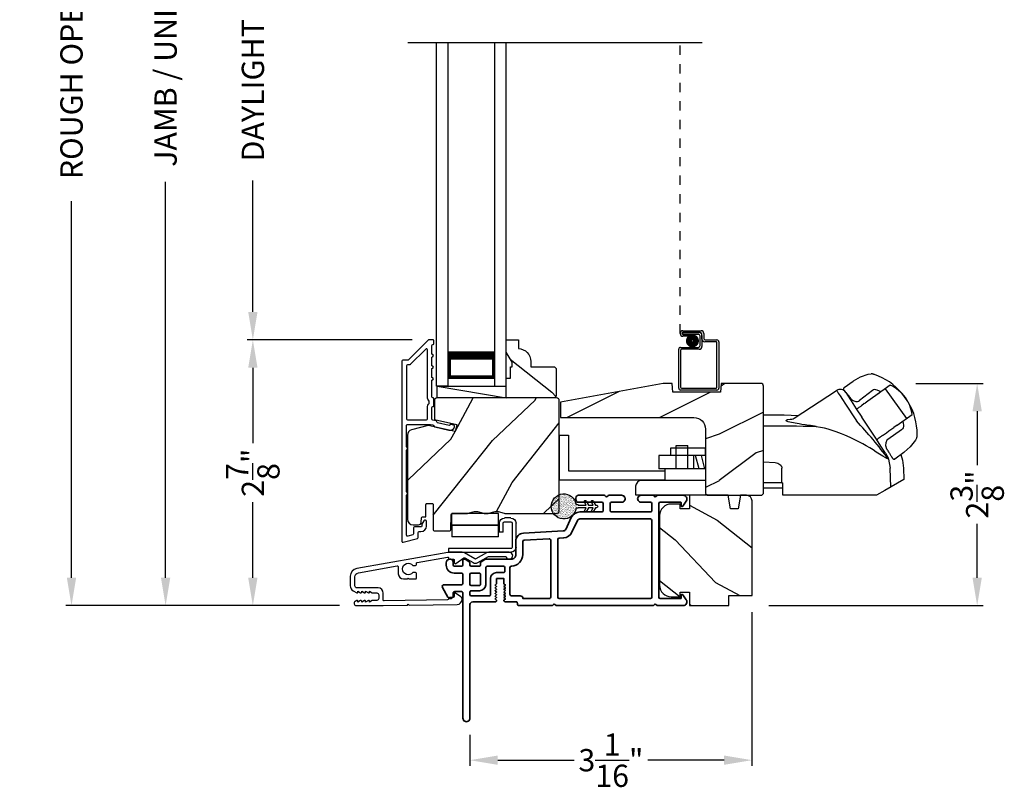
# Model space of a CAD drawing. Extents: x 0 to 102, y 0 to 44.
# Drawn here: x 72 to 82, y 21 to 29 of the extents above; entities that cross this region are included whole.
import ezdxf

# ---------------------------------------------------------------- set-up
doc = ezdxf.new("R2010")
doc.units = 0
doc.header["$LTSCALE"] = 2
doc.header["$MEASUREMENT"] = 0
doc.header["$PDMODE"] = 3
doc.linetypes.add('HIDDEN', pattern=[0.075, 0.05, -0.025])
doc.layers.get('0').update_dxf_attribs({"linetype": 'CONTINUOUS'})
doc.layers.get('DEFPOINTS').update_dxf_attribs({"color": 3, "linetype": 'CONTINUOUS'})
doc.layers.add('Dim', color=7, linetype='CONTINUOUS')
doc.styles.get("Standard").update_dxf_attribs({"font": 'arial.ttf'})
doc.dimstyles.get("Standard").update_dxf_attribs({"dimtxt": 0.24, "dimasz": 0.3, "dimexe": 0.0625, "dimexo": 0.18, "dimgap": 0.09, "dimtad": 0, "dimdec": 4, "dimzin": 0, "dimdsep": 46, "dimlunit": 4, "dimtxsty": 'Standard', "dimcen": 0, "dimadec": 5, "dimazin": 0, "dimtfac": 1, "dimtdec": 4, "dimtofl": 0, "dimtmove": 0, "dimatfit": 3, "dimfxl": 1, "dimtolj": 1, "dimtzin": 0, "dimarcsym": 0})

# ---------------------------------------------------------------- blocks, each defined once
blk = doc.blocks.new('*D415')
at = {"layer": 'DEFPOINTS', "color": 0, "transparency": 16777216}
for p in [(73.127, 35.346), (74.067, 35.346), (75.181, 22.741)]:
    blk.add_point(p, dxfattribs=at)
at = {"layer": 'Dim', "color": 0, "lineweight": -2, "transparency": 16777216}
for p, q in [((73.887, 35.346), (73.064, 35.346)), ((73.127, 35.046), (73.127, 30.784)), ((73.127, 23.041), (73.127, 27.304)), ((75.001, 22.741), (73.064, 22.741))]:
    blk.add_line(p, q, dxfattribs=at)
at = {"layer": 'Dim', "color": 0, "transparency": 16777216}
for points in [[(73.077, 35.046), (73.177, 35.046), (73.127, 35.346)], [(73.077, 23.041), (73.177, 23.041), (73.127, 22.741)]]:
    blk.add_solid(points, dxfattribs=at)
at = {"layer": 'Dim', "color": 0, "transparency": 16777216, "insert": (73.127, 29.044), "char_height": 0.24, "attachment_point": 5, "rotation": 90}
blk.add_mtext('\\A1;JAMB / UNIT HEIGHT', dxfattribs=at)
blk = doc.blocks.new('*D417')
at = {"layer": 'DEFPOINTS', "color": 0, "transparency": 16777216}
for p in [(72.113, 35.846), (75.358, 35.846), (75.181, 22.741)]:
    blk.add_point(p, dxfattribs=at)
at = {"layer": 'Dim', "color": 0, "lineweight": -2, "transparency": 16777216}
for p, q in [((75.178, 35.846), (72.051, 35.846)), ((72.113, 35.546), (72.113, 31.491)), ((72.113, 23.041), (72.113, 27.097)), ((75.001, 22.741), (72.051, 22.741))]:
    blk.add_line(p, q, dxfattribs=at)
at = {"layer": 'Dim', "color": 0, "transparency": 16777216}
for points in [[(72.063, 35.546), (72.163, 35.546), (72.113, 35.846)], [(72.063, 23.041), (72.163, 23.041), (72.113, 22.741)]]:
    blk.add_solid(points, dxfattribs=at)
at = {"layer": 'Dim', "color": 0, "transparency": 16777216, "insert": (72.113, 29.294), "char_height": 0.24, "attachment_point": 5, "rotation": 90}
blk.add_mtext('\\A1;ROUGH OPENING HEIGHT', dxfattribs=at)
blk = doc.blocks.new('A$C3EEA369A')
for p, q in [((3.069, 0.993), (3.167, 1.062)), ((3.167, 1.062), (3.17, 1.064)), ((3.17, 1.064), (3.245, 1.107)), ((3.245, 1.107), (3.33, 1.136)), ((3.33, 1.136), (3.362, 1.14)), ((3.362, 1.14), (3.362, 1.14)), ((3.067, 0.966), (3.063, 0.97)), ((3.566, 1.019), (3.475, 0.954)), ((3.511, 0.981), (3.508, 0.978)), ((3.511, 0.981), (3.741, 0.661)), ((3.376, 0.884), (3.324, 0.847)), ((3.411, 0.909), (3.376, 0.884)), ((3.465, 0.948), (3.411, 0.909)), ((3.447, 0.934), (3.411, 0.909)), ((3.475, 0.954), (3.465, 0.948)), ((3.729, 0.885), (3.69, 0.932)), ((3.759, 0.835), (3.729, 0.885)), ((3.286, 0.82), (3.256, 0.798)), ((3.286, 0.82), (3.296, 0.827)), ((3.324, 0.847), (3.296, 0.827)), ((3.64, 0.588), (3.801, 0.704)), ((3.741, 0.661), (3.74, 0.66)), ((3.741, 0.661), (3.741, 0.661)), ((3.552, 0.526), (3.605, 0.564)), ((3.64, 0.588), (3.605, 0.564)), ((0, 0.48), (0, 0)), ((0, 0.48), (0.098, 0.48)), ((0.098, 0.48), (0.098, 0.098)), ((3.484, 0.477), (3.515, 0.499)), ((3.515, 0.499), (3.525, 0.507)), ((3.525, 0.507), (3.552, 0.526)), ((3.839, 0.428), (3.782, 0.354)), ((3.852, 0.455), (3.839, 0.428)), ((1.198, 0.341), (1.198, 0.263)), ((1.573, 0.341), (1.198, 0.341)), ((1.259, 0.118), (1.259, 0.368)), ((1.259, 0.368), (1.384, 0.368)), ((1.384, 0.118), (1.384, 0.368)), ((1.573, 0.341), (1.573, 0.263)), ((3.782, 0.354), (3.717, 0.298)), ((1.574, 0.263), (1.073, 0.263)), ((1.073, 0.263), (1.073, 0.118)), ((1.448, 0.263), (1.448, 0.118)), ((1.507, 0.118), (1.468, 0.263)), ((1.57, 0.118), (1.531, 0.263)), ((3.549, 0.221), (3.564, 0.125)), ((3.6, 0.222), (3.594, 0.227)), ((3.614, 0.224), (3.616, 0.224)), ((3.714, 0.295), (3.616, 0.224)), ((3.717, 0.298), (3.714, 0.295)), ((1.574, 0.118), (1.073, 0.118)), ((1.136, 0.118), (1.136, -0.007)), ((2.398, -0.031), (2.398, 0.125)), ((3.571, -0.079), (3.564, 0.125)), ((0, 0), (1.136, 0)), ((0.098, 0.098), (1.136, 0.098)), ((0.823, -0.07), (0.823, -0.163)), ((1.574, -0.007), (0.886, -0.007)), ((2.398, -0.031), (2.201, -0.031)), ((2.41, -0.09), (2.201, -0.09)), ((2.398, -0.031), (2.41, -0.031)), ((2.41, -0.167), (2.41, -0.031)), ((0.823, -0.163), (1.591, -0.163)), ((3.419, -0.167), (2.41, -0.167))]:
    blk.add_line(p, q)
blk.add_lwpolyline([(2.77, 0.572), (2.768, 0.573), (2.764, 0.573), (2.751, 0.576), (2.707, 0.583), (2.684, 0.586), (2.666, 0.589), (2.65, 0.592), (2.615, 0.597), (2.586, 0.602), (2.562, 0.606), (2.502, 0.616), (2.466, 0.624), (2.447, 0.631), (2.44, 0.637), (2.461, 0.648), (2.488, 0.652), (2.507, 0.654, 0.123414), (2.53, 0.662), (2.988, 0.962)], format="xyb")
for points in [[(2.988, 0.962), (2.988, 0.962), (2.993, 0.954), (3.006, 0.934), (3.026, 0.904), (3.053, 0.863), (3.085, 0.814), (3.121, 0.759), (3.161, 0.699), (3.202, 0.636)], [(3.086, 0.942), (3.088, 0.94), (3.106, 0.912), (3.145, 0.851), (3.201, 0.766), (3.261, 0.675)], [(2.201, 0.701), (2.423, 0.698), (2.575, 0.692)], [(3.515, 0.288), (3.473, 0.352), (3.411, 0.447), (3.332, 0.566), (3.261, 0.675)], [(3.549, 0.221), (3.531, 0.23), (3.51, 0.241), (3.486, 0.255), (3.452, 0.277), (3.416, 0.299), (3.381, 0.322), (3.345, 0.344), (3.307, 0.367), (3.271, 0.387), (3.229, 0.41), (3.185, 0.432), (3.135, 0.456), (3.078, 0.482), (3.042, 0.496), (2.983, 0.518), (2.94, 0.532), (2.899, 0.544), (2.859, 0.555), (2.816, 0.564), (2.77, 0.572)], [(3.515, 0.288), (3.543, 0.238), (3.545, 0.235)], [(3.68, 0.271), (3.7, 0.213), (3.711, 0.125)], [(2.201, 0.195), (2.326, 0.186), (2.354, 0.178), (2.377, 0.166), (2.386, 0.158), (2.392, 0.148), (2.397, 0.138), (2.398, 0.125)], [(3.709, 0.125), (3.714, 0.003), (3.508, -0.115), (3.419, -0.167)]]:
    blk.add_lwpolyline(points)
at = {"flags": 128}
for points in [[(3.467, 0.947), (3.426, 0.966, 0.283498), (3.374, 0.961), (3.234, 0.853)], [(3.701, 0.632), (3.708, 0.587, -0.283498), (3.687, 0.538), (3.539, 0.433, 0.215445), (3.519, 0.397), (3.516, 0.368), (3.527, 0.334)]]:
    blk.add_lwpolyline(points, format="xyb", dxfattribs=at)
for centre, radius, start, end in [((3.364, 1.071), 0.0693, 81.4691, 91.4848), ((3.206, 0.541), 0.622, 38.903, 72.1474), ((3.027, 0.903), 0.0709, 33.2468, 123.2535), ((3.088, 0.977), 0.0254, 150.5801, 196.6008), ((3.083, 0.976), 0.0223, 129.0597, 141.5364), ((3.417, 0.676), 0.374, 33.713, 66.5782), ((3.208, 0.927), 0.0847, 220.0835, 274.6953), ((3.208, 0.876), 0.0346, 281.2581, 318.496), ((3.419, 0.653), 0.386, 7.6102, 36.7805), ((3.234, 0.502), 0.622, 358.8236, 32.4617), ((2.392, -10.408), 10.986, 88.0263, 90.9933), ((-0.648, -2.939), 5.254, 36.9725, 42.8829), ((3.747, 0.488), 0.11, 342.6028, 348.3832), ((3.526, 0.313), 0.0231, 209.9299, 225.4104), ((3.524, 0.221), 0.0249, 0.5039, 33.5402), ((3.604, 0.233), 0.0117, 250.5726, 304.8426), ((3.612, 0.234), 0.00984, 260.547, 280.1481), ((0.886, -0.07), 0.063, 90, 180)]:
    blk.add_arc(centre, radius, start, end)
for points, degree in [([(3.376, 1.139), (3.376, 1.139), (3.375, 1.139), (3.375, 1.139), (3.375, 1.139)], 3), ([(3.397, 1.133), (3.396, 1.133), (3.394, 1.134), (3.39, 1.135), (3.387, 1.136), (3.383, 1.137), (3.38, 1.138), (3.377, 1.139), (3.376, 1.139)], 3), ([(3.067, 0.966), (3.067, 0.965), (3.068, 0.964), (3.069, 0.963), (3.07, 0.961), (3.072, 0.96), (3.074, 0.957), (3.076, 0.955), (3.077, 0.954)], 3), ([(3.069, 0.993), (3.069, 0.993), (3.069, 0.993), (3.068, 0.992), (3.068, 0.992)], 3), ([(3.069, 0.993), (3.069, 0.993)], 1), ([(3.077, 0.954), (3.078, 0.953), (3.082, 0.949), (3.088, 0.941), (3.094, 0.935), (3.096, 0.931)], 3), ([(3.096, 0.931), (3.1, 0.927), (3.107, 0.918), (3.119, 0.902), (3.128, 0.891), (3.133, 0.885)], 3), ([(3.133, 0.885), (3.134, 0.884), (3.136, 0.881), (3.139, 0.877), (3.142, 0.874), (3.143, 0.872)], 3), ([(3.855, 0.468), (3.855, 0.469), (3.855, 0.471), (3.856, 0.474), (3.856, 0.478), (3.856, 0.482), (3.856, 0.486), (3.856, 0.488), (3.856, 0.489)], 3), ([(3.855, 0.466), (3.855, 0.466), (3.855, 0.467), (3.855, 0.468), (3.855, 0.468)], 3), ([(3.527, 0.334), (3.528, 0.332), (3.53, 0.329), (3.533, 0.325), (3.535, 0.322), (3.536, 0.32)], 3), ([(3.536, 0.32), (3.54, 0.314), (3.548, 0.302), (3.558, 0.285), (3.564, 0.276), (3.567, 0.271)], 3), ([(3.567, 0.271), (3.57, 0.267), (3.574, 0.26), (3.579, 0.251), (3.582, 0.247), (3.583, 0.245)], 3), ([(3.583, 0.245), (3.584, 0.243), (3.586, 0.24), (3.588, 0.237), (3.589, 0.234), (3.59, 0.232), (3.59, 0.231)], 3), ([(3.59, 0.231), (3.594, 0.227)], 1), ([(3.616, 0.224), (3.617, 0.225)], 1)]:
    blk.add_open_spline(points, degree=degree)
for points, knots in [([(3.204, 0.761), (3.213, 0.768), (3.231, 0.78), (3.248, 0.792), (3.256, 0.798)], [0, 0, 0, 0, 0.549699, 1, 1, 1, 1]), ([(3.428, 0.438), (3.429, 0.438), (3.431, 0.439), (3.432, 0.44), (3.433, 0.441)], [0, 0, 0, 0, 0.553991, 1, 1, 1, 1]), ([(3.484, 0.477), (3.474, 0.47), (3.457, 0.458), (3.44, 0.446), (3.433, 0.441)], [0, 0, 0, 0, 0.570016, 1, 1, 1, 1])]:
    blk.add_open_spline(points, degree=3, knots=knots)
blk = doc.blocks.new('A$C0EC07B98')
for p, q in [((0, 0.475), (0.766, 0.475)), ((0, 0.429), (0, 0.475)), ((0.766, 0.429), (0, 0.429)), ((0.783, 0.118), (0.783, 0.412)), ((0.829, 0.412), (0.829, 0.118)), ((0.614, 0.285), (0.042, 0.285)), ((0.042, 0.142), (0.042, 0.285)), ((0.614, 0.285), (0.614, 0.142)), ((0.614, 0.142), (0.042, 0.142)), ((0.042, 0.142), (0.614, 0.142)), ((0.042, 0.142), (0.042, 0)), ((0.614, 0.142), (0.614, 0)), ((0.669, 0.227), (0.623, 0.227)), ((0.623, 0.118), (0.623, 0.227)), ((0.669, 0.227), (0.669, 0.118)), ((0.686, 0.101), (0.766, 0.101)), ((0.766, 0.055), (0.686, 0.055)), ((0.614, 0), (0.042, 0))]:
    blk.add_line(p, q)
for centre, radius, start, end in [((0.766, 0.412), 0.0629, 0.0004, 89.999), ((0.766, 0.412), 0.0171, 359.9976, 90.0036), ((0.686, 0.118), 0.0629, 180.0006, 269.9989), ((0.686, 0.118), 0.0171, 180.0007, 269.9959), ((0.766, 0.118), 0.0171, 270.0041, 359.9993), ((0.766, 0.118), 0.0629, 270.001, 359.9996)]:
    blk.add_arc(centre, radius, start, end)
blk = doc.blocks.new('*D377')
at = {"layer": 'DEFPOINTS', "color": 0, "transparency": 16777216}
for p in [(74.067, 25.603), (75.963, 25.603), (75.181, 22.741)]:
    blk.add_point(p, dxfattribs=at)
at = {"layer": 'Dim', "color": 0, "lineweight": -2, "transparency": 16777216}
for p, q in [((75.783, 25.603), (74.005, 25.603)), ((74.067, 25.303), (74.067, 24.489)), ((74.067, 23.041), (74.067, 23.855)), ((75.001, 22.741), (74.005, 22.741))]:
    blk.add_line(p, q, dxfattribs=at)
at = {"layer": 'Dim', "color": 0, "transparency": 16777216}
for points in [[(74.017, 25.303), (74.117, 25.303), (74.067, 25.603)], [(74.017, 23.041), (74.117, 23.041), (74.067, 22.741)]]:
    blk.add_solid(points, dxfattribs=at)
at = {"layer": 'Dim', "color": 0, "transparency": 16777216, "insert": (74.067, 24.172), "char_height": 0.24, "attachment_point": 5, "rotation": 90}
blk.add_mtext('\\A1;2{\\H1x;\\S7/8;}"', dxfattribs=at)
blk = doc.blocks.new('*D378')
at = {"layer": 'DEFPOINTS', "color": 0, "transparency": 16777216}
for p in [(74.067, 32.486), (75.963, 32.486), (75.964, 25.603)]:
    blk.add_point(p, dxfattribs=at)
at = {"layer": 'Dim', "color": 0, "lineweight": -2, "transparency": 16777216}
for p, q in [((75.783, 32.486), (74.005, 32.486)), ((74.067, 32.186), (74.067, 30.769)), ((74.067, 25.903), (74.067, 27.32)), ((75.784, 25.603), (74.005, 25.603))]:
    blk.add_line(p, q, dxfattribs=at)
at = {"layer": 'Dim', "color": 0, "transparency": 16777216}
for points in [[(74.017, 32.186), (74.117, 32.186), (74.067, 32.486)], [(74.017, 25.903), (74.117, 25.903), (74.067, 25.603)]]:
    blk.add_solid(points, dxfattribs=at)
at = {"layer": 'Dim', "color": 0, "transparency": 16777216, "insert": (74.067, 29.045), "char_height": 0.24, "attachment_point": 5, "rotation": 90}
blk.add_mtext('\\A1;DAYLIGHT OPENING', dxfattribs=at)
blk = doc.blocks.new('A$C670A160E')
h = blk.add_hatch()
h.set_pattern_fill('AR-SAND', color=256, scale=0.01, angle=90)
h.set_pattern_definition([(127.5, (9.122958, -27.001731), (-0.019268238, -0.000629934), [0, -0.0152, 0, -0.017, 0, -0.01625]), (97.5, (9.122958, -27.00173), (-0.02822146, 0.017697767), [0, -0.0082, 0, -0.0137, 0, -0.00525]), (57.5, (9.122958, -27.01403), (-5.6591e-05, 0.031141419), [0, -0.005, 0, -0.018, 0, -0.0235]), (47.5, (9.122958, -27.01403), (-0.008776756, 0.030061266), [0, -0.0025, 0, -0.0118, 0, -0.0135])])
edge = h.paths.add_edge_path()
edge.add_arc((0.135, 0.135), 0.135, 98.4528, 441.5472)
edge.add_arc((0.135, 0.145), 0.126, 440.9231, 459.0769)
for p, q in [((0.121, 0.476), (0.078, 0.452)), ((0.089, 0.433), (0.121, 0.452)), ((0.121, 0.487), (0.121, 0.476)), ((0.121, 0.452), (0.121, 0.401)), ((0.15, 0.476), (0.15, 0.487)), ((0.193, 0.452), (0.15, 0.476)), ((0.15, 0.452), (0.182, 0.433)), ((0.15, 0.401), (0.15, 0.452)), ((0.121, 0.401), (0.078, 0.376)), ((0.089, 0.358), (0.121, 0.377)), ((0.121, 0.377), (0.121, 0.29)), ((0.193, 0.376), (0.15, 0.401)), ((0.15, 0.377), (0.182, 0.358)), ((0.15, 0.29), (0.15, 0.377)), ((0.116, 0.281), (0.116, 0.269)), ((0.119, 0.286), (0.117, 0.285)), ((0.154, 0.285), (0.152, 0.286)), ((0.155, 0.269), (0.155, 0.281))]:
    blk.add_line(p, q)
for centre, radius, start, end in [((0.083, 0.443), 0.0105, 119.9976, 300.0025), ((0.135, 0.487), 0.0145, 359.9996, 180.0004), ((0.188, 0.443), 0.0105, 239.9975, 60.0024), ((0.083, 0.367), 0.0105, 119.9976, 300.0026), ((0.188, 0.367), 0.0105, 239.9974, 60.0024), ((0.135, 0.135), 0.135, 98.4528, 81.5472), ((0.121, 0.281), 0.00501, 129.9935, 180.0124), ((0.116, 0.29), 0.00502, 310.0501, 359.9566), ((0.155, 0.29), 0.00501, 179.9884, 230.0049), ((0.15, 0.281), 0.00501, 359.9876, 50.0065)]:
    blk.add_arc(centre, radius, start, end)
blk = doc.blocks.new('A$C718876F9')
at = {"color": 7, "linetype": 'Continuous', "lineweight": 35}
for points in [[(1.25, 1.182), (1.25, 0.831, 0.414206), (1.27, 0.811), (1.275, 0.811, -0.414217), (1.29, 0.796), (1.29, 0.681, 0.414244), (1.305, 0.666), (1.307, 0.666), (1.322, 0.681), (1.337, 0.666), (1.351, 0.681), (1.366, 0.666), (1.381, 0.681), (1.396, 0.666), (1.411, 0.681), (1.426, 0.666), (1.44, 0.681), (1.455, 0.666), (1.47, 0.681), (1.485, 0.666), (1.54, 0.666), (1.54, 0.586), (1.485, 0.586), (1.47, 0.571), (1.455, 0.586), (1.44, 0.571), (1.426, 0.586), (1.411, 0.571), (1.396, 0.586), (1.381, 0.571), (1.366, 0.586), (1.351, 0.571), (1.337, 0.586), (1.322, 0.571), (1.307, 0.586), (1.305, 0.586, 0.414244), (1.29, 0.571), (1.29, 0.329, -0.414206), (1.26, 0.299), (0.037, 0.299, 1.000014), (0.037, 0.224), (1.385, 0.224, -0.414217), (1.4, 0.209), (1.4, 0.134, -0.414214), (1.385, 0.119), (1.355, 0.119, 0.767322), (1.34, 0.063), (1.445, 0.003, 0.577345), (1.475, 0.02), (1.475, 0.209, -0.414217), (1.49, 0.224), (1.585, 0.224, -0.414217), (1.6, 0.209), (1.6, 0.129, 0.414211), (1.685, 0.044), (1.71, 0.044, 0.414203), (1.75, 0.084), (1.75, 0.089, 0.414206), (1.72, 0.119), (1.69, 0.119, -0.414214), (1.675, 0.134), (1.675, 0.209, -0.414217), (1.69, 0.224), (1.74, 0.224, 0.414198), (1.75, 0.234), (1.75, 0.238, 0.140562), (1.745, 0.254), (1.722, 0.292, 0.258606), (1.709, 0.299), (1.69, 0.299, -0.414207), (1.675, 0.314), (1.675, 0.399, -0.414214), (1.69, 0.414), (1.709, 0.414, 0.258588), (1.722, 0.421), (1.745, 0.459, 0.140562), (1.75, 0.475), (1.75, 0.744, -0.414222), (1.8, 0.794), (1.945, 0.794, 0.398127), (2.03, 0.875), (2.054, 1.305, -0.276546), (2.071, 1.331), (2.197, 1.39, 0.291473), (2.258, 1.485), (2.258, 1.72, -0.414242), (2.273, 1.735), (2.348, 1.735, -0.414203), (2.363, 1.72), (2.363, 1.47, 0.414208), (2.393, 1.44), (2.408, 1.44, 0.414227), (2.438, 1.47), (2.438, 1.746, 0.267976), (2.43, 1.759, -0.57734), (2.43, 1.785, 0.267976), (2.438, 1.798), (2.438, 1.934, 1.000003), (2.363, 1.934), (2.363, 1.825, -0.414203), (2.348, 1.81), (2.273, 1.81, -0.414242), (2.258, 1.825), (2.258, 2.244, -0.414241), (2.273, 2.259), (2.348, 2.259, -0.414202), (2.363, 2.244), (2.363, 2.144, 1.000003), (2.438, 2.144), (2.438, 2.27, 0.267978), (2.43, 2.283, -0.577339), (2.43, 2.309, 0.267978), (2.438, 2.322), (2.438, 2.597, 0.606819), (2.375, 2.63), (2.322, 2.593, 0.733246), (2.328, 2.575), (2.358, 2.575, -0.414248), (2.363, 2.57), (2.363, 2.349, -0.414201), (2.348, 2.334), (1.34, 2.334, -0.414213), (1.325, 2.349), (1.325, 2.57, -0.414132), (1.33, 2.575), (1.36, 2.575, 0.733247), (1.366, 2.593), (1.313, 2.63, 0.606817), (1.25, 2.597), (1.25, 2.322, 0.267911), (1.257, 2.309, -0.577339), (1.257, 2.283, 0.26791), (1.25, 2.27), (1.25, 1.234, 0.267909), (1.257, 1.221, -0.57734), (1.257, 1.195, 0.267913)], [(1.97, 1.154, 0.430499), (1.955, 1.17), (1.34, 1.17, 0.414217), (1.325, 1.155), (1.325, 0.871, -0.414226), (1.355, 0.841), (1.355, 0.746, 0.414217), (1.37, 0.731), (1.66, 0.731, 0.410198), (1.675, 0.746, -0.410178), (1.8, 0.869), (1.94, 0.869, 0.398129), (1.955, 0.883)]]:
    blk.add_lwpolyline(points, format="xyb", close=True, dxfattribs=at)
for points in [[(2.183, 2.244, 0.414202), (2.168, 2.259), (1.34, 2.259, 0.414213), (1.325, 2.244), (1.325, 1.26, 0.414212), (1.34, 1.245), (1.961, 1.245, 0.398117), (1.976, 1.259), (1.979, 1.309, -0.276548), (2.039, 1.399), (2.166, 1.458, 0.291483), (2.183, 1.485), (2.183, 2.244)], [(1.37, 0.299), (1.395, 0.299, 0.414234), (1.41, 0.314), (1.41, 0.404, -0.41421), (1.475, 0.469), (1.655, 0.469, 0.258596), (1.668, 0.476), (1.673, 0.485, 0.140599), (1.675, 0.492), (1.675, 0.661, 0.414195), (1.66, 0.676), (1.62, 0.676, 0.414234), (1.605, 0.661), (1.605, 0.586, -0.41421), (1.54, 0.521), (1.37, 0.521, 0.414217), (1.355, 0.506), (1.355, 0.314, 0.414207), (1.37, 0.299)], [(1.585, 0.414), (1.48, 0.414, 0.414214), (1.465, 0.399), (1.465, 0.314, 0.414207), (1.48, 0.299), (1.585, 0.299, 0.414207), (1.6, 0.314), (1.6, 0.399, 0.414214), (1.585, 0.414)]]:
    blk.add_lwpolyline(points, format="xyb", dxfattribs=at)
blk.add_blockref('A$C670A160E', (2.183, 1.176))
blk = doc.blocks.new('*D393')
at = {"layer": 'DEFPOINTS', "color": 0, "transparency": 16777216}
for p in [(81.03, 25.134), (79.445, 22.741), (81.871, 22.741)]:
    blk.add_point(p, dxfattribs=at)
at = {"layer": 'Dim', "color": 0, "lineweight": -2, "transparency": 16777216}
for p, q in [((81.21, 25.134), (81.934, 25.134)), ((81.871, 24.834), (81.871, 24.255)), ((81.871, 23.041), (81.871, 23.621)), ((79.625, 22.741), (81.934, 22.741))]:
    blk.add_line(p, q, dxfattribs=at)
at = {"layer": 'Dim', "color": 0, "transparency": 16777216}
for points in [[(81.821, 24.834), (81.921, 24.834), (81.871, 25.134)], [(81.821, 23.041), (81.921, 23.041), (81.871, 22.741)]]:
    blk.add_solid(points, dxfattribs=at)
at = {"layer": 'Dim', "color": 0, "transparency": 16777216, "insert": (81.871, 23.938), "char_height": 0.24, "attachment_point": 5, "rotation": 90}
blk.add_mtext('\\A1;2{\\H1x;\\S3/8;}"', dxfattribs=at)
blk = doc.blocks.new('*D399')
at = {"layer": 'DEFPOINTS', "color": 0, "transparency": 16777216}
for p in [(79.445, 22.851), (76.406, 21.529), (79.445, 21.077)]:
    blk.add_point(p, dxfattribs=at)
at = {"layer": 'Dim', "color": 0, "lineweight": -2, "transparency": 16777216}
for p, q in [((79.445, 22.671), (79.445, 21.015)), ((76.406, 21.349), (76.406, 21.015)), ((76.706, 21.077), (77.529, 21.077)), ((79.145, 21.077), (78.322, 21.077))]:
    blk.add_line(p, q, dxfattribs=at)
at = {"layer": 'Dim', "color": 0, "transparency": 16777216}
for points in [[(76.706, 21.127), (76.706, 21.027), (76.406, 21.077)], [(79.145, 21.127), (79.145, 21.027), (79.445, 21.077)]]:
    blk.add_solid(points, dxfattribs=at)
at = {"layer": 'Dim', "color": 0, "transparency": 16777216, "insert": (77.925, 21.077), "char_height": 0.24, "attachment_point": 5}
blk.add_mtext('\\A1;3{\\H1x;\\S1/16;}"', dxfattribs=at)
blk = doc.blocks.new('A$C231E6223')
at = {"linetype": 'HIDDEN'}
blk.add_line((0.015, 0.609), (0.015, 3.744), dxfattribs=at)
for p, q in [((0.045, 0.639), (0.24, 0.639)), ((0.23, 0.619), (0.045, 0.619)), ((0.045, 0.619), (0.22, 0.619)), ((0.045, 0.599), (0.045, 0.619)), ((0.045, 0.599), (0.105, 0.599)), ((0.21, 0.599), (0.045, 0.599)), ((0.105, 0.579), (0.045, 0.579)), ((0.105, 0.599), (0.105, 0.579)), ((0.23, 0.479), (0.23, 0.579)), ((0.25, 0.549), (0.25, 0.599)), ((0.25, 0.589), (0.25, 0.469)), ((0.27, 0.609), (0.27, 0.559)), ((0.29, 0.539), (0.412, 0.539)), ((0, 0.02), (0, 0.439)), ((0.02, 0.459), (0.21, 0.459)), ((0.02, 0.429), (0.02, 0.03)), ((0.22, 0.439), (0.03, 0.439)), ((0.402, 0.519), (0.28, 0.519)), ((0.412, 0.03), (0.412, 0.509)), ((0.432, 0.519), (0.432, 0.02)), ((0.03, 0.02), (0.402, 0.02)), ((0.412, 0), (0.02, 0))]:
    blk.add_line(p, q)
at = {"const_width": 0.065}
blk.add_lwpolyline([(0.11, 0.529, 1), (0.185, 0.529, 1)], format="xyb", close=True, dxfattribs=at)
for centre, radius, start, end in [((0.045, 0.609), 0.0301, 90, 270), ((0.24, 0.609), 0.03, 0, 90.0014), ((0.045, 0.609), 0.0101, 89.9999, 270.0001), ((0.21, 0.579), 0.02, 0, 90.0002), ((0.22, 0.589), 0.03, 0, 90.0014), ((0.23, 0.599), 0.02, 0, 90.0002), ((0.28, 0.549), 0.03, 180, 269.9991), ((0.29, 0.559), 0.02, 180, 270.0002), ((0.412, 0.519), 0.02, 0, 90.0002), ((0.02, 0.439), 0.02, 90.003, 180), ((0.03, 0.429), 0.01, 89.9963, 180), ((0.21, 0.479), 0.02, 269.9998, 0), ((0.22, 0.469), 0.03, 270.0008, 0), ((0.402, 0.509), 0.01, 0, 90.0036), ((0.02, 0.02), 0.02, 180, 270.0004), ((0.03, 0.03), 0.01, 180, 269.997), ((0.402, 0.03), 0.01, 270.0031, 0), ((0.412, 0.02), 0.02, 269.9998, 0)]:
    blk.add_arc(centre, radius, start, end)
blk = doc.blocks.new('A$C2FD947DB')
for p, q in [((0, 0), (0, 3.7)), ((0.125, 0), (0.125, 3.7)), ((0.625, 0), (0.625, 3.7)), ((0.75, 0), (0.75, 3.7)), ((0.125, 0.375), (0.125, 0.089)), ((0.625, 0.089), (0.625, 0.375)), ((0.125, 0), (0, 0)), ((0.125, 0.089), (0.625, 0.089)), ((0.625, 0.089), (0.625, 0.089)), ((0.625, 0), (0.75, 0))]:
    blk.add_line(p, q)
for points, const_width in [([(0.125, 0.33), (0.625, 0.33)], 0.09), ([(0.14, 0.089), (0.14, 0.33)], 0.03), ([(0.61, 0.089), (0.61, 0.33)], 0.03), ([(0.14, 0.104), (0.61, 0.104)], 0.03)]:
    blk.add_lwpolyline(points, dxfattribs=dict(const_width=const_width))

msp = doc.modelspace()

# ---------------------------------------------------------------- hatches: boundary and pattern name
h = msp.add_hatch()
h.set_pattern_fill('WOOD2', color=256, angle=115, style=0)
h.set_pattern_definition([(331.8699, (-1.07536, -43.0601), (-3.08047044, 1.8736867), [0.5, -4.5]), (321.5651, (-1.05704, -42.38954), (1.3289269, -0.4836882), [1.118034, -1.118034]), (313.4349, (-0.60388, -42.17823), (1.751543, -1.3899984), [0.632456, -2.529822])])
h.paths.add_polyline_path([(77.33652, 25.29401), (77.31652, 25.31401), (77.06252, 25.31401), (77.06252, 25.3691, 0.40378915), (76.92752, 25.50901), (76.92752, 25.60301), (76.79752, 25.60301), (76.79752, 25.47013), (76.86052, 25.36101), (76.86052, 25.31401), (76.84452, 25.31401), (76.84452, 25.18901), (76.79752, 25.18901), (76.79752, 25.10301), (76.79752, 24.97801), (77.31652, 24.97801), (77.33652, 24.99801)])
h = msp.add_hatch()
h.set_pattern_fill('WOOD2', color=256, style=0)
h.set_pattern_definition([(216.8699, (68.48929, 573.38556), (2.99999992, 2.00000012), [0.5, -4.5]), (206.5651, (69.0893, 573.08556), (-0.99999916, -1.0000013), [1.118034, -1.118034]), (198.4349, (69.0893, 572.58556), (-2.00000043, -0.9999984), [0.632456, -2.529822])])
edge = h.paths.add_edge_path()
edge.add_line((79.11429, 25.13432), (79.10579, 25.04032))
edge.add_line((79.10579, 25.04032), (78.5928, 25.04032))
edge.add_line((78.5928, 25.04032), (78.58429, 25.13432))
edge.add_line((78.58429, 25.13432), (78.48929, 25.13432))
edge.add_line((78.48929, 25.13432), (77.38012, 24.93212))
edge.add_line((77.38012, 24.93212), (77.38012, 24.76712))
edge.add_line((77.38012, 24.76712), (78.81929, 24.76712))
edge.add_arc((78.81929, 24.64212), 0.125, 0, 90, ccw=False)
edge.add_line((78.94429, 24.64212), (78.94429, 23.94932))
edge.add_line((78.94429, 23.94932), (78.96429, 23.92932))
edge.add_line((78.96429, 23.92932), (79.54929, 23.92932))
edge.add_line((79.54929, 23.92932), (79.56929, 23.94932))
edge.add_line((79.56929, 23.94932), (79.56929, 25.10432))
edge.add_arc((79.53929, 25.10432), 0.03, 0.000009, 90.000009)
edge.add_line((79.53929, 25.13432), (79.11429, 25.13432))
h = msp.add_hatch()
h.set_pattern_fill('WOOD2', color=256, angle=205, style=0)
h.set_pattern_definition([(61.8699, (0.0601, -44.07537), (-1.8736867, -3.08047044), [0.5, -4.5]), (51.5651, (-0.61048, -44.05704), (0.4836882, 1.3289269), [1.118034, -1.118034]), (43.4349, (-0.8218, -43.6039), (1.3899984, 1.751543), [0.632456, -2.529822])])
edge = h.paths.add_edge_path()
edge.add_line((75.79344, 23.61101), (75.85185, 23.61101))
edge.add_arc((75.85185, 23.64101), 0.03, 270.000363, 357.999068)
edge.add_line((75.88183, 23.63996), (75.88345, 23.68636))
edge.add_arc((75.89344, 23.68601), 0.01, 89.999859, 177.996691, ccw=False)
edge.add_line((75.89344, 23.69601), (75.92244, 23.69601))
edge.add_arc((75.92244, 23.70601), 0.01, 270.006796, 359.993204)
edge.add_line((75.93244, 23.70601), (75.93244, 23.83101))
edge.add_arc((75.94244, 23.83101), 0.01, 89.997001, 180.00468, ccw=False)
edge.add_line((75.94244, 23.84101), (76.00044, 23.84101))
edge.add_arc((76.00044, 23.83101), 0.01, -0.00468, 90.00468, ccw=False)
edge.add_line((76.01044, 23.83101), (76.01044, 23.55801))
edge.add_arc((76.02044, 23.55801), 0.01, 180.006796, 269.991523)
edge.add_line((76.02044, 23.54801), (76.18967, 23.54801))
edge.add_arc((76.18967, 23.55801), 0.01, 269.999086, 358.005266)
edge.add_line((76.19966, 23.55766), (76.20545, 23.72336))
edge.add_arc((76.21544, 23.72301), 0.01, 89.999086, 178.005266, ccw=False)
edge.add_line((76.21544, 23.73301), (76.37226, 23.73301))
edge.add_arc((76.37227, 23.79298), 0.05997, 269.993525, 285.525785)
edge.add_line((76.38832, 23.7352), (76.45438, 23.75355))
edge.add_arc((76.47044, 23.69575), 0.05999, 74.4724, 105.5276, ccw=False)
edge.add_line((76.4865, 23.75355), (76.55256, 23.7352))
edge.add_arc((76.56861, 23.79298), 0.05997, 254.474215, 270.006475)
edge.add_line((76.56862, 23.73301), (76.59516, 23.73301))
edge.add_arc((76.59516, 23.79299), 0.05998, 269.998084, 285.503341)
edge.add_line((76.61119, 23.73519), (76.67741, 23.75355))
edge.add_arc((76.69344, 23.69574), 0.06, 74.498645, 105.501355, ccw=False)
edge.add_line((76.70948, 23.75355), (76.7757, 23.73519))
edge.add_arc((76.79173, 23.79299), 0.05998, 254.496659, 270)
edge.add_line((76.79173, 23.73301), (77.33844, 23.73301))
edge.add_arc((77.33844, 23.76301), 0.03, 270.000505, 359.998375)
edge.add_line((77.36844, 23.76301), (77.36844, 24.94801))
edge.add_arc((77.33844, 24.94801), 0.03, 0.000505, 89.999495)
edge.add_line((77.33844, 24.97801), (76.05244, 24.97801))
edge.add_arc((76.05244, 24.94801), 0.03, 90.001222, 179.998778)
edge.add_line((76.02244, 24.94801), (76.02244, 24.74659))
edge.add_line((76.02244, 24.74659), (76.26544, 24.69049))
edge.add_line((76.26544, 24.69049), (76.2479, 24.61449))
edge.add_line((76.2479, 24.61449), (75.95544, 24.68201))
edge.add_line((75.95544, 24.68201), (75.77791, 24.63444))
edge.add_arc((75.79344, 24.57648), 0.06, 104.999295, 180.00124)
edge.add_line((75.73344, 24.57648), (75.73344, 23.67101))
edge.add_arc((75.79344, 23.67101), 0.06, 180.000266, 269.999734)
h = msp.add_hatch()
h.set_pattern_fill('WOOD2', color=256, angle=115, style=0)
h.set_pattern_definition([(331.8699, (-1.07536, -44.16536), (-3.08047044, 1.8736867), [0.5, -4.5]), (321.5651, (-1.05704, -43.4948), (1.3289269, -0.4836882), [1.118034, -1.118034]), (313.4349, (-0.60388, -43.28348), (1.751543, -1.3899984), [0.632456, -2.529822])])
edge = h.paths.add_edge_path()
edge.add_arc((79.38509, 23.86932), 0.06, 0, 90)
edge.add_line((79.38509, 23.92932), (79.3229, 23.92932))
edge.add_line((79.3229, 23.92932), (79.29733, 23.78432))
edge.add_line((79.29733, 23.78432), (79.21466, 23.78432))
edge.add_line((79.21466, 23.78432), (79.18909, 23.92932))
edge.add_line((79.18909, 23.92932), (78.77109, 23.92932))
edge.add_line((78.77109, 23.92932), (78.77109, 23.78432))
edge.add_line((78.77109, 23.78432), (78.67109, 23.78432))
edge.add_line((78.67109, 23.78432), (78.67109, 23.83532))
edge.add_line((78.67109, 23.83532), (78.57509, 23.83532))
edge.add_arc((78.57509, 23.71032), 0.125, 90, 180)
edge.add_line((78.45009, 23.71032), (78.45009, 22.96032))
edge.add_arc((78.57509, 22.96032), 0.125, 180, 270)
edge.add_line((78.57509, 22.83532), (78.67109, 22.83532))
edge.add_line((78.67109, 22.83532), (78.67109, 22.88632))
edge.add_line((78.67109, 22.88632), (78.77109, 22.88632))
edge.add_line((78.77109, 22.88632), (78.77109, 22.74132))
edge.add_line((78.77109, 22.74132), (79.19509, 22.74132))
edge.add_line((79.19509, 22.74132), (79.19509, 22.85132))
edge.add_line((79.19509, 22.85132), (79.44509, 22.85132))
edge.add_line((79.44509, 22.85132), (79.44509, 23.86932))

# ---------------------------------------------------------------- linework, layer by layer
for p, q in [((78.90763, 28.80253), (75.73748, 28.80253)), ((76.05152, 24.97801), (76.05152, 25.10301)), ((76.05152, 25.10301), (76.79752, 25.10301)), ((76.05152, 25.10301), (76.79752, 24.97801))]:
    msp.add_line(p, q)
for points in [[(75.67344, 25.37301), (75.67344, 23.43301, 0.49314543), (75.68603, 23.42335), (75.84003, 23.46461, 0.33945426), (75.84744, 23.47427), (75.84744, 23.52801, -0.41421356), (75.85744, 23.53801), (75.87744, 23.53801, 0.41421356), (75.93744, 23.59801), (75.93744, 23.64801, 0.76732699), (75.90945, 23.65551), (75.88878, 23.61971, 0.1316525), (75.88744, 23.61471), (75.88744, 23.59801, -0.41421356), (75.87744, 23.58801), (75.80744, 23.58801, 0.41421356), (75.79744, 23.57801), (75.79744, 23.51264, -0.33945426), (75.79003, 23.50298), (75.73603, 23.48851, -0.49314543), (75.72344, 23.49817), (75.72344, 23.93102, 0.57735027), (75.72344, 23.96566), (75.72344, 24.41535, 0.57735027), (75.72344, 24.45), (75.72344, 24.68301, -0.41421356), (75.73344, 24.69301), (75.97873, 24.69301, -0.05678412), (75.98098, 24.69275), (76.00648, 24.68686, -0.19891237), (76.01271, 24.68242), (76.02043, 24.67007, 0.19891237), (76.02666, 24.66563), (76.17969, 24.6303, 0.41421356), (76.23966, 24.66777), (76.24104, 24.67376, 0.41421356), (76.23355, 24.68576), (76.19457, 24.69476), (76.19319, 24.68876, -0.41421356), (76.1812, 24.68127), (76.05809, 24.70969, -0.19891237), (76.05186, 24.71413), (76.04414, 24.72648, 0.19891237), (76.03791, 24.73092), (76.00483, 24.73856, -0.34921563), (75.99708, 24.7483), (75.99708, 24.87363, -0.41421356), (76.00708, 24.88363), (76.00808, 24.88363, 0.41421356), (76.01808, 24.89363), (76.01808, 24.96799, 0.37039498), (76.00959, 24.97787), (76.00708, 24.97787, -0.41421356), (75.99708, 24.98787), (75.99708, 25.16801, 1), (75.99708, 25.19801), (75.99708, 25.29301, 1), (75.99708, 25.32301), (75.99708, 25.41801, 1), (75.99708, 25.44801), (75.99708, 25.54301, -0.41421356), (76.00708, 25.55301), (76.00844, 25.55301, 0.41421356), (76.01844, 25.56301), (76.01844, 25.59301, 0.41421356), (76.00844, 25.60301), (75.96408, 25.60301, 0.19891237), (75.95701, 25.60008), (75.74287, 25.38594, -0.19891237), (75.7358, 25.38301), (75.68344, 25.38301, 0.41421356)], [(77.31652, 24.97801), (76.79752, 24.97801), (76.79752, 25.18901), (76.84452, 25.18901), (76.84452, 25.31401), (76.86052, 25.31401), (76.86052, 25.36101), (76.79752, 25.47013), (76.79752, 25.60301), (76.92752, 25.60301), (76.92752, 25.50901, -0.40378915), (77.06252, 25.3691), (77.06252, 25.31401), (77.31652, 25.31401), (77.33652, 25.29401), (77.33652, 24.99801)], [(75.93708, 24.74301, 0.41421356), (75.94708, 24.75301), (75.94708, 24.87375, -0.21921663), (75.96808, 24.91934), (75.96808, 24.94228, -0.21921663), (75.94708, 24.98787), (75.94708, 25.4953, 0.66817864), (75.93001, 25.50237), (75.76358, 25.33594, -0.19891237), (75.75651, 25.33301), (75.73344, 25.33301, 0.41421356), (75.72344, 25.32301), (75.72344, 24.75301, 0.41421356), (75.73344, 24.74301)], [(76.01044, 23.83101), (76.01044, 23.55801, 0.41413549), (76.02044, 23.54801), (76.18967, 23.54801, 0.40405759), (76.19966, 23.55766), (76.20545, 23.72336, -0.40405759), (76.21544, 23.73301), (76.37226, 23.73301, 0.06787622), (76.38832, 23.7352), (76.45438, 23.75355, -0.13633935), (76.4865, 23.75355), (76.55256, 23.7352, 0.06787622), (76.56862, 23.73301), (76.59516, 23.73301, 0.06775786), (76.61119, 23.73519), (76.67741, 23.75355, -0.13610607), (76.70948, 23.75355), (76.7757, 23.73519, 0.06774946), (76.79173, 23.73301), (77.33844, 23.73301, 0.41420267), (77.36844, 23.76301), (77.36844, 24.94801, 0.4142084), (77.33844, 24.97801), (76.05244, 24.97801, 0.41420107), (76.02244, 24.94801), (76.02244, 24.74659), (76.26544, 24.69049), (76.2479, 24.61449), (75.95544, 24.68201), (75.77791, 24.63444, 0.33946373), (75.73344, 24.57648), (75.73344, 23.67101, 0.41421085), (75.79344, 23.61101), (75.85185, 23.61101, 0.40401965), (75.88183, 23.63996), (75.88345, 23.68636, -0.40401014), (75.89344, 23.69601), (75.92244, 23.69601, 0.41414408), (75.93244, 23.70601), (75.93244, 23.83101, -0.41425282), (75.94244, 23.84101), (76.00044, 23.84101, -0.41426141)], [(79.44509, 23.86932, 0.41421356), (79.38509, 23.92932), (79.3229, 23.92932), (79.29733, 23.78432), (79.21466, 23.78432), (79.18909, 23.92932), (78.77109, 23.92932), (78.77109, 23.78432), (78.67109, 23.78432), (78.67109, 23.83532), (78.57509, 23.83532, 0.41421356), (78.45009, 23.71032), (78.45009, 22.96032, 0.41421356), (78.57509, 22.83532), (78.67109, 22.83532), (78.67109, 22.88632), (78.77109, 22.88632), (78.77109, 22.74132), (79.19509, 22.74132), (79.19509, 22.85132), (79.44509, 22.85132)], [(75.18101, 22.74134), (75.4728, 22.74134), (75.73172, 22.74549), (75.74172, 22.75566), (75.75172, 22.74582), (76.26773, 22.7541, 0.40951982), (76.32185, 22.80909), (76.32185, 22.81257, 0.25050833), (76.30852, 22.83752), (76.25146, 22.87563, 0.60481733), (76.23591, 22.86716), (76.23637, 22.83861, -0.41421356), (76.22653, 22.82845), (76.18453, 22.82777, 0.41421356), (76.1747, 22.81761), (76.17478, 22.81261, -0.41421356), (76.16494, 22.80246), (75.48296, 22.79151, -0.41892293), (75.4728, 22.80151), (75.4728, 22.87634, 0.41421356), (75.4168, 22.93234), (75.1898, 22.93234, -0.41421356), (75.1668, 22.95534), (75.1668, 23.05001, -0.36397023), (75.20399, 23.09432), (75.62241, 23.1681, -0.46630766), (75.63414, 23.15825), (75.63414, 23.08302, 0.41421356), (75.68914, 23.02802), (75.7318, 23.02802), (75.7418, 23.03802), (75.7518, 23.02802), (75.81914, 23.02802, 0.41421356), (75.82914, 23.03802), (75.82914, 23.08668, 0.41421356), (75.81914, 23.09668), (75.79085, 23.09668, -2.86416244), (75.79085, 23.17468), (75.81914, 23.17468, 0.41421356), (75.82914, 23.18468), (75.82914, 23.19616, -0.36397023), (75.83741, 23.20601), (76.16407, 23.26361, -0.46630766), (76.1758, 23.25376), (76.1758, 23.25134, 0.41421356), (76.1858, 23.24134), (76.2278, 23.24134, -0.41421356), (76.2378, 23.23134), (76.2378, 23.20278, 0.60808674), (76.25357, 23.19461), (76.33932, 23.25513, -0.29248166), (76.35008, 23.25562), (76.4398, 23.20382, 0.26794919), (76.4898, 23.20382), (76.60443, 23.27, -0.1316525), (76.60943, 23.27134), (76.78518, 23.27134, -0.3075529), (76.79448, 23.26502, 1.88830727), (76.82934, 23.31634), (76.60809, 23.31634, 0.1316525), (76.58309, 23.30964), (76.4698, 23.24424, -0.26794919), (76.4598, 23.24424), (76.34652, 23.30964, 0.1316525), (76.32152, 23.31634), (76.18434, 23.31634, 0.04366094), (76.16611, 23.31474), (75.18704, 23.14211, 0.36397023), (75.1168, 23.0584), (75.1168, 22.95462, 0.26794919), (75.1483, 22.90006), (75.1858, 22.87841, 0.57735027), (75.1978, 22.88534), (75.1978, 22.89573), (75.2278, 22.87841, 0.57735027), (75.2398, 22.88534), (75.2398, 22.89573), (75.2698, 22.87841, 0.57735027), (75.2818, 22.88534), (75.2818, 22.89573), (75.3118, 22.87841, 0.57735027), (75.3238, 22.88534), (75.3238, 22.89573), (75.3538, 22.87841, 0.1316525), (75.3578, 22.87734), (75.4028, 22.87734, -0.41421356), (75.4228, 22.85734), (75.4228, 22.81734, -0.41421356), (75.4028, 22.79734), (75.3578, 22.79734, 0.1316525), (75.3538, 22.79627), (75.3238, 22.77895), (75.3238, 22.78934, 0.57735027), (75.3118, 22.79627), (75.2818, 22.77895), (75.2818, 22.78934, 0.57735027), (75.2698, 22.79627), (75.2398, 22.77895), (75.2398, 22.78934, 0.57735027), (75.2278, 22.79627), (75.1978, 22.77895), (75.1978, 22.78934, 0.57735027), (75.1858, 22.79627), (75.16891, 22.78651, 0.76732699)]]:
    msp.add_lwpolyline(points, format="xyb", close=True)
msp.add_lwpolyline([(79.11429, 25.13432), (79.10579, 25.04032), (78.5928, 25.04032), (78.58429, 25.13432), (78.48929, 25.13432), (77.38012, 24.93212), (77.38012, 24.76712), (78.81929, 24.76712, -0.41421356), (78.94429, 24.64212), (78.94429, 23.94932), (78.96429, 23.92932), (79.54929, 23.92932), (79.56929, 23.94932), (79.56929, 25.10432, 0.41421356), (79.53929, 25.13432), (79.11429, 25.13432)], format="xyb")

# ---------------------------------------------------------------- block references
for name, p in [('A$C2FD947DB', (76.04752, 25.10301)), ('A$C231E6223', (78.65591, 25.06251)), ('A$C3EEA369A', (77.36817, 24.09591))]:
    msp.add_blockref(name, p)
at = {"xscale": -1, "rotation": 270}
msp.add_blockref('A$C718876F9', (76.10661, 21.49155), dxfattribs=at)
at = {"xscale": -0.877714200000014, "yscale": 0.877714200000014, "zscale": 0.8777142, "rotation": 180}
msp.add_blockref('A$C0EC07B98', (76.17544, 23.73301), dxfattribs=at)

# ---------------------------------------------------------------- dimensions: what is measured, and where the dimension line sits
at = {"layer": 'Dim'}
for base, p1, p2, text, picture, middle in [((72.11317, 35.84593), (75.18108, 22.74139), (75.35835, 35.84593), 'ROUGH OPENING HEIGHT', '*D417', (72.11317, 29.29366)), ((73.12651, 35.34593), (75.18108, 22.74139), (74.06722, 35.34593), 'JAMB / UNIT HEIGHT', '*D415', (73.12651, 29.04366)), ((74.06722, 32.48604), (75.96408, 25.60301), (75.96278, 32.48604), 'DAYLIGHT OPENING', '*D378', (74.06722, 29.04453))]:
    dim = msp.add_linear_dim(base=base, p1=p1, p2=p2, angle=90, text=text, dimstyle='Standard', override={"dimrnd": 0.0005, "dimpost": '\\X', "dimtdec": 3, "dimtmove": 0}, dxfattribs=at)
    dim.commit()
    dim.dimension.update_dxf_attribs({"geometry": picture, "text_midpoint": middle})
for base, p1, p2, override, picture, middle in [((74.06722, 25.60267), (75.18108, 22.74139), (75.96315, 25.60267), {"dimrnd": 0.0005, "dimpost": '\\X', "dimtdec": 3, "dimtmove": 0}, '*D377', (74.06722, 24.17203)), ((81.87128, 22.74132), (81.03018, 25.13432), (79.44509, 22.74132), {"dimrnd": 0.0005, "dimpost": '\\X', "dimtdec": 3}, '*D393', (81.87128, 23.93782))]:
    dim = msp.add_linear_dim(base=base, p1=p1, p2=p2, angle=90, dimstyle='Standard', override=override, dxfattribs=at)
    dim.commit()
    dim.dimension.update_dxf_attribs({"geometry": picture, "text_midpoint": middle})
dim = msp.add_linear_dim(base=(79.445089, 21.077399), p1=(76.405844, 21.529047), p2=(79.445089, 22.851324), dimstyle='Standard', override={"dimrnd": 0.0005, "dimpost": '\\X', "dimtdec": 3, "dimtmove": 0}, dxfattribs=at)
dim.commit()
dim.dimension.update_dxf_attribs({"geometry": '*D399', "text_midpoint": (77.925466, 21.077399)})

doc.saveas('drawing.dxf')
